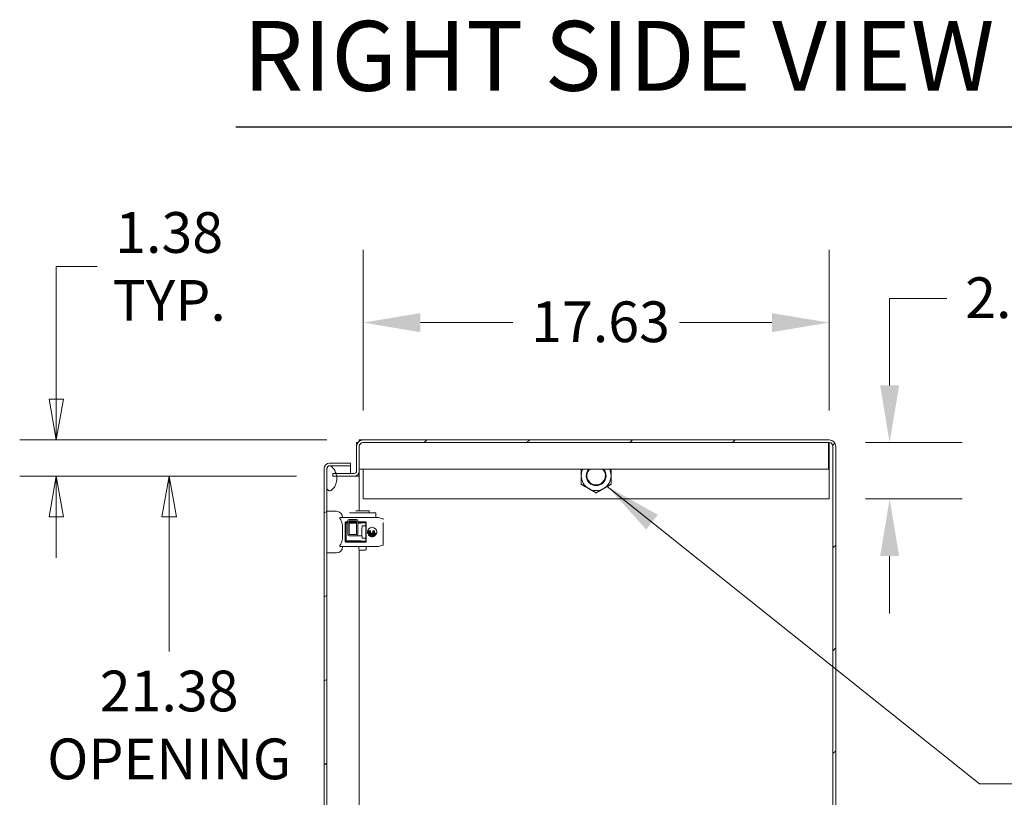
# Model space of a CAD drawing. Units: inches. Extents: x 17 to 356, y 7 to 222.
# Drawn here: x 290 to 327, y 59 to 88 of the extents above; entities that cross this region are included whole.
import ezdxf

# ---------------------------------------------------------------- set-up
doc = ezdxf.new("R2010")
doc.units = ezdxf.units.IN
doc.header["$LTSCALE"] = 22
doc.header["$MEASUREMENT"] = 0
doc.layers.get('0').update_dxf_attribs({"lineweight": 0})
for name, color, linetype, lineweight in [('Dimension (ANSI)', 7, 'Continuous', 5), ('Hatch (ANSI)', 7, 'Continuous', 5), ('Symbol (ANSI)', 7, 'Continuous', 5), ('Visible (ANSI)', 7, 'Continuous', 5)]:
    doc.layers.add(name, color=color, linetype=linetype, lineweight=lineweight)
doc.styles.add('ROMANS', font='tahoma.ttf')
doc.styles.add('TAHOMA', font='tahoma.ttf')
doc.styles.add('Text Style168', font='tahoma.ttf')
doc.dimstyles.new('Default (ANSI)', dxfattribs={"dimscale": 22, "dimtxt": 0.07, "dimasz": 0.098425, "dimexe": 0.125, "dimexo": 0.0625, "dimgap": 0.031496, "dimtad": 0, "dimtih": 1, "dimtoh": 1, "dimrnd": 1e-08, "dimzin": 0, "dimdsep": 46, "dimtxsty": 'ROMANS', "dimcen": 0.09, "dimdle": 0.393701, "dimclrd": 256, "dimclre": 256, "dimclrt": 256, "dimadec": 0, "dimazin": 0, "dimtfac": 1.428571, "dimtofl": 0, "dimtmove": 0, "dimatfit": 3, "dimfxl": 1, "dimtolj": 1, "dimtzin": 0, "dimlwd": -1, "dimlwe": -1, "dimarcsym": 0})
doc.dimstyles.new('Default (ANSI)$7', dxfattribs={"dimscale": 22, "dimtxt": 0.07, "dimasz": 0.098425, "dimexe": 0.125, "dimexo": 0.0625, "dimgap": 0.031496, "dimtad": 0, "dimtih": 1, "dimtoh": 1, "dimrnd": 1e-08, "dimzin": 0, "dimdsep": 46, "dimtxsty": 'ROMANS', "dimcen": 0.09, "dimdle": 0.393701, "dimclrd": 256, "dimclre": 256, "dimclrt": 256, "dimadec": 0, "dimazin": 0, "dimtfac": 1.428571, "dimtofl": 0, "dimtmove": 0, "dimatfit": 3, "dimfxl": 1, "dimtolj": 1, "dimtzin": 0, "dimlwd": -1, "dimlwe": -1, "dimarcsym": 0})
doc.dimstyles.new('Default (TAHOMA)', dxfattribs={"dimscale": 22, "dimtxt": 0.07, "dimasz": 0.07, "dimexe": 0.063, "dimexo": 0.0625, "dimgap": 0.031496, "dimtad": 0, "dimtih": 1, "dimtoh": 1, "dimrnd": 1e-08, "dimzin": 0, "dimdsep": 46, "dimtxsty": 'TAHOMA', "dimblk": 'Filled-1', "dimcen": 0.09, "dimdle": 0.393701, "dimclrd": 256, "dimclre": 256, "dimclrt": 256, "dimadec": 0, "dimazin": 0, "dimtfac": 1, "dimtofl": 0, "dimtmove": 0, "dimatfit": 3, "dimfxl": 1, "dimtolj": 1, "dimtzin": 0, "dimlwd": -1, "dimlwe": -1, "dimarcsym": 0})

# ---------------------------------------------------------------- blocks, each defined once
blk = doc.blocks.new('*D31')
at = {"layer": 'Defpoints', "color": 0, "transparency": 16777216}
for p in [(320.619, 76.493), (302.994, 71.798), (320.619, 71.798)]:
    blk.add_point(p, dxfattribs=at)
at = {"layer": 'Dimension (ANSI)', "transparency": 16777216}
for p, q in [((302.994, 73.173), (302.994, 79.243)), ((320.619, 73.173), (320.619, 79.243)), ((305.159, 76.493), (308.657, 76.493)), ((318.454, 76.493), (314.956, 76.493))]:
    blk.add_line(p, q, dxfattribs=at)
for points in [[(305.159, 76.854), (305.159, 76.132), (302.994, 76.493)], [(318.454, 76.854), (318.454, 76.132), (320.619, 76.493)]]:
    blk.add_solid(points, dxfattribs=at)
at = {"layer": 'Dimension (ANSI)', "transparency": 16777216, "insert": (309.35, 77.295), "char_height": 1.54, "attachment_point": 1, "style": 'ROMANS'}
blk.add_mtext('\\A1;17.63', dxfattribs=at)
blk = doc.blocks.new('*D32')
at = {"layer": 'Defpoints', "color": 0, "transparency": 16777216}
for p in [(320.624, 71.954), (320.619, 69.829), (322.909, 69.829)]:
    blk.add_point(p, dxfattribs=at)
at = {"layer": 'Dimension (ANSI)', "transparency": 16777216}
for p, q in [((322.909, 74.12), (322.909, 77.402)), ((322.909, 77.402), (325.074, 77.402)), ((321.999, 71.954), (325.659, 71.954)), ((321.994, 69.829), (325.659, 69.829)), ((322.909, 67.664), (322.909, 65.499))]:
    blk.add_line(p, q, dxfattribs=at)
for points in [[(322.548, 74.12), (323.27, 74.12), (322.909, 71.954)], [(322.548, 67.664), (323.27, 67.664), (322.909, 69.829)]]:
    blk.add_solid(points, dxfattribs=at)
at = {"layer": 'Dimension (ANSI)', "transparency": 16777216, "insert": (325.767, 78.204), "char_height": 1.54, "attachment_point": 1, "style": 'ROMANS'}
blk.add_mtext('\\A1;2.13', dxfattribs=at)
blk = doc.blocks.new('Filled-1')
at = {"color": 0}
for p, q in [((0, 0), (-1, 0.179)), ((-1, 0.179), (-1, -0.179)), ((-1, 0), (0, 0)), ((-1, -0.179), (0, 0))]:
    blk.add_line(p, q, dxfattribs=at)
at = {"color": 0, "flags": 128}
blk.add_lwpolyline([(-1, -0.179), (0, 0), (-1, 0.179), (-1, -0.179)], dxfattribs=at)
at = {"color": 0}
blk.add_solid([(-1, -0.179), (0, 0), (-1, 0.179), (-1, -0.179)], dxfattribs=at)
blk = doc.blocks.new('*D35')
at = {"layer": 'Defpoints', "color": 0, "transparency": 16777216}
for p in [(301.848, 70.683), (295.654, 49.308), (301.848, 49.308)]:
    blk.add_point(p, dxfattribs=at)
at = {"layer": 'Dimension (ANSI)', "transparency": 16777216}
for p, q in [((300.473, 70.683), (294.268, 70.683)), ((295.654, 69.143), (295.654, 64.059)), ((295.654, 50.848), (295.654, 55.933)), ((300.473, 49.308), (294.268, 49.308))]:
    blk.add_line(p, q, dxfattribs=at)
at = {"layer": 'Dimension (ANSI)', "transparency": 16777216, "xscale": 1.54000000655651, "yscale": 1.54000000655651, "zscale": 1.54000000655651}
for p, rotation in [((295.654, 70.683), 90), ((295.654, 49.308), 270)]:
    blk.add_blockref('Filled-1', p, dxfattribs=dict(at, rotation=rotation))
at = {"layer": 'Dimension (ANSI)', "transparency": 16777216, "insert": (295.654, 59.996), "char_height": 1.54, "attachment_point": 5, "style": 'TAHOMA'}
blk.add_mtext('\\A1;\\fTahoma|b0|i0;\\H1.5400;21.38\\P\\fTahoma|b0|i0;\\H1.5400;OPENING\\P\\fTahoma|b0|i0;\\H1.5400;WIDTH', dxfattribs=at)
blk = doc.blocks.new('*D36')
at = {"layer": 'Defpoints', "color": 0, "transparency": 16777216}
for p in [(291.386, 72.058), (302.989, 72.058), (301.848, 70.683)]:
    blk.add_point(p, dxfattribs=at)
at = {"layer": 'Dimension (ANSI)', "transparency": 16777216}
for p, q in [((291.386, 73.598), (291.386, 78.617)), ((291.386, 78.617), (292.926, 78.617)), ((301.614, 72.058), (290, 72.058)), ((300.473, 70.683), (290, 70.683)), ((291.386, 69.143), (291.386, 67.603))]:
    blk.add_line(p, q, dxfattribs=at)
at = {"layer": 'Dimension (ANSI)', "transparency": 16777216, "xscale": 1.54000000655651, "yscale": 1.54000000655651, "zscale": 1.54000000655651}
for p, rotation in [((291.386, 72.058), 270), ((291.386, 70.683), 90)]:
    blk.add_blockref('Filled-1', p, dxfattribs=dict(at, rotation=rotation))
at = {"layer": 'Dimension (ANSI)', "transparency": 16777216, "insert": (295.654, 78.617), "char_height": 1.54, "attachment_point": 5, "style": 'TAHOMA'}
blk.add_mtext('\\A1;\\fTahoma|b0|i0;\\H1.5400;1.38\\P\\fTahoma|b0|i0;\\H1.5400;TYP.', dxfattribs=at)

msp = doc.modelspace()

# ---------------------------------------------------------------- hatches: boundary and pattern name
at = {"layer": 'Hatch (ANSI)'}
h = msp.add_hatch(dxfattribs=at)
h.set_pattern_fill('ANSI31', color=256, scale=22, style=0)
edge = h.paths.add_edge_path()
edge.add_ellipse((302.9887, 48.1779), major_axis=(0, -0.2446), ratio=1, start_angle=270, end_angle=360)
edge.add_line((302.9887, 47.9333), (320.6244, 47.9333))
edge.add_ellipse((320.6244, 48.1779), major_axis=(0.2446, 0), ratio=1, start_angle=270, end_angle=360)
edge.add_line((320.869, 48.1779), (320.869, 71.8137))
edge.add_ellipse((320.6244, 71.8137), major_axis=(0, 0.2446), ratio=1, start_angle=270, end_angle=360)
edge.add_line((320.6244, 72.0583), (302.9887, 72.0583))
edge.add_ellipse((302.9887, 71.8137), major_axis=(-0.2446, 0), ratio=1, start_angle=270, end_angle=360)
edge.add_line((302.744, 71.8137), (302.744, 70.881))
edge.add_ellipse((302.6503, 70.881), major_axis=(0, -0.0937), ratio=1, start_angle=0, end_angle=90, ccw=False)
edge.add_line((302.6503, 70.7873), (301.848, 70.7873))
edge.add_line((301.848, 70.7873), (301.848, 70.6833))
edge.add_line((301.848, 70.6833), (302.6503, 70.6833))
edge.add_ellipse((302.6503, 70.881), major_axis=(0, -0.1977), ratio=1, start_angle=0, end_angle=90)
edge.add_line((302.848, 70.881), (302.848, 71.8137))
edge.add_ellipse((302.9887, 71.8137), major_axis=(0, 0.1406), ratio=1, start_angle=0, end_angle=90, ccw=False)
edge.add_line((302.9887, 71.9543), (320.6244, 71.9543))
edge.add_ellipse((320.6244, 71.8137), major_axis=(0.1406, 0), ratio=1, start_angle=0, end_angle=90, ccw=False)
edge.add_line((320.765, 71.8137), (320.765, 48.1779))
edge.add_ellipse((320.6244, 48.1779), major_axis=(0, -0.1406), ratio=1, start_angle=0, end_angle=90, ccw=False)
edge.add_line((320.6244, 48.0373), (302.9887, 48.0373))
edge.add_ellipse((302.9887, 48.1779), major_axis=(-0.1406, 0), ratio=1, start_angle=0, end_angle=90, ccw=False)
edge.add_line((302.848, 48.1779), (302.848, 49.1105))
edge.add_ellipse((302.6503, 49.1105), major_axis=(0, 0.1977), ratio=1, start_angle=270, end_angle=360)
edge.add_line((302.6503, 49.3083), (301.848, 49.3083))
edge.add_line((301.848, 49.3083), (301.848, 49.2043))
edge.add_line((301.848, 49.2043), (302.6503, 49.2043))
edge.add_ellipse((302.6503, 49.1105), major_axis=(0.0937, 0), ratio=1, start_angle=0, end_angle=90, ccw=False)
edge.add_line((302.744, 49.1105), (302.744, 48.1779))
h = msp.add_hatch(dxfattribs=at)
h.set_pattern_fill('ANSI31', color=256, scale=22, angle=-15, style=0)
edge = h.paths.add_edge_path()
edge.add_line((301.7182, 71.074), (301.7495, 71.074))
edge.add_line((301.7495, 71.074), (302.5205, 71.074))
edge.add_line((302.5205, 71.074), (302.5205, 71.178))
edge.add_line((302.5205, 71.178), (301.7182, 71.178))
edge.add_ellipse((301.7182, 70.9803), major_axis=(-0.1978, 0), ratio=1, start_angle=270, end_angle=360)
edge.add_line((301.5205, 70.9803), (301.5205, 48.9383))
edge.add_ellipse((301.7182, 48.9383), major_axis=(0, -0.1977), ratio=1, start_angle=270, end_angle=360)
edge.add_line((301.7182, 48.7405), (302.3955, 48.7405))
edge.add_line((302.3955, 48.7405), (302.3955, 48.833))
edge.add_line((302.3955, 48.833), (302.3955, 48.8445))
edge.add_line((302.3955, 48.8445), (302.3719, 48.8445))
edge.add_line((302.3719, 48.8445), (301.8615, 48.8445))
edge.add_line((301.8615, 48.8445), (301.7882, 48.8445))
edge.add_line((301.7882, 48.8445), (301.7182, 48.8445))
edge.add_ellipse((301.7182, 48.9383), major_axis=(-0.0938, 0), ratio=1, start_angle=0, end_angle=90, ccw=False)
edge.add_line((301.6245, 48.9383), (301.6245, 49.6678))
edge.add_line((301.6245, 49.6678), (301.6245, 70.2303))
edge.add_line((301.6245, 70.2303), (301.6245, 70.9803))
edge.add_ellipse((301.7182, 70.9803), major_axis=(0, 0.0937), ratio=1, start_angle=26.07869, end_angle=90, ccw=False)
edge.add_ellipse((301.7182, 70.9803), major_axis=(-0.0412, 0.0842), ratio=1, start_angle=333.92131, end_angle=360, ccw=False)
h = msp.add_hatch(dxfattribs=at)
h.set_pattern_fill('ANSI31', color=256, scale=22, style=0)
edge = h.paths.add_edge_path()
edge.add_spline(control_points=[(301.7495, 70.1365), (301.7691, 70.143), (301.788, 70.1547), (301.8254, 70.1834), (301.845, 70.2031), (301.8999, 70.2674), (301.9366, 70.3264), (301.9821, 70.4473), (302.0009, 70.5187), (301.9995, 70.6053)], knot_values=[-2.2571609, -2.2571609, -2.2571609, -2.2571609, -1.9421555, -1.9421555, -1.5382838, -1.5382838, -0.6602481, -0.6602481, 0, 0, 0, 0], degree=3, periodic=0)
edge.add_spline(control_points=[(301.9995, 70.6053), (301.9991, 70.6315), (301.9968, 70.6575), (301.9928, 70.6833)], knot_values=[-1.0483302, -1.0483302, -1.0483302, -1.0483302, -0.9206198, -0.9206198, -0.9206198, -0.9206198], degree=3, periodic=0)
edge.add_spline(control_points=[(301.9928, 70.6833), (301.9873, 70.7186), (301.9785, 70.7534), (301.9669, 70.7873)], knot_values=[-0.9206198, -0.9206198, -0.9206198, -0.9206198, -0.7451523, -0.7451523, -0.7451523, -0.7451523], degree=3, periodic=0)
edge.add_spline(control_points=[(301.9669, 70.7873), (301.9647, 70.7937), (301.9625, 70.8), (301.9358, 70.8708), (301.9031, 70.927), (301.846, 71.0025), (301.8196, 71.0304), (301.78, 71.0597), (301.7651, 71.0686), (301.7495, 71.074)], knot_values=[-0.7451523, -0.7451523, -0.7451523, -0.7451523, -0.7120009, -0.7120009, -0.3751501, -0.3751501, -0.1257788, -0.1257788, 0, 0, 0, 0], degree=3, periodic=0)
edge.add_spline(control_points=[(301.7495, 71.074), (301.7431, 71.0763), (301.7364, 71.0779), (301.7234, 71.0795), (301.7171, 71.0796), (301.7017, 71.0775), (301.6931, 71.0745), (301.6823, 71.0682), (301.6796, 71.0664), (301.677, 71.0645)], knot_values=[-0.4962532, -0.4962532, -0.4962532, -0.4962532, -0.4372195, -0.4372195, -0.3825643, -0.3825643, -0.3022453, -0.3022453, -0.2743253, -0.2743253, -0.2743253, -0.2743253], degree=3, periodic=0)
edge.add_spline(control_points=[(301.677, 71.0645), (301.6698, 71.0591), (301.6635, 71.0525), (301.6439, 71.0276), (301.6331, 71.0045), (301.6245, 70.9803)], knot_values=[-0.2743253, -0.2743253, -0.2743253, -0.2743253, -0.195919, -0.195919, 0, 0, 0, 0], degree=3, periodic=0)
edge.add_line((301.6245, 70.9803), (301.6245, 70.2303))
edge.add_spline(control_points=[(301.6245, 70.2303), (301.6295, 70.2158), (301.6356, 70.201), (301.649, 70.1764), (301.6562, 70.1655), (301.6717, 70.1492), (301.6795, 70.1431), (301.6967, 70.1345), (301.7055, 70.1322), (301.7266, 70.1308), (301.7383, 70.1329), (301.7495, 70.1365)], knot_values=[-0.4494753, -0.4494753, -0.4494753, -0.4494753, -0.3321231, -0.3321231, -0.2359747, -0.2359747, -0.1608287, -0.1608287, -0.089664, -0.089664, 0, 0, 0, 0], degree=3, periodic=0)
edge = h.paths.add_edge_path()
edge.add_spline(control_points=[(301.9995, 49.2928), (301.9996, 49.298), (301.9996, 49.3031), (301.9995, 49.3083)], knot_values=[-1.0427391, -1.0427391, -1.0427391, -1.0427391, -1.0179984, -1.0179984, -1.0179984, -1.0179984], degree=3, periodic=0)
edge.add_spline(control_points=[(301.9995, 49.3083), (301.9988, 49.3704), (301.9877, 49.4315), (301.9449, 49.5536), (301.9134, 49.6089), (301.8536, 49.6875), (301.8248, 49.7164), (301.7825, 49.7466), (301.7663, 49.756), (301.7495, 49.7615)], knot_values=[-1.0179984, -1.0179984, -1.0179984, -1.0179984, -0.7197579, -0.7197579, -0.3955238, -0.3955238, -0.1347707, -0.1347707, 0, 0, 0, 0], degree=3, periodic=0)
edge.add_spline(control_points=[(301.7495, 49.7615), (301.7428, 49.7638), (301.7358, 49.7654), (301.7223, 49.7669), (301.7158, 49.7669), (301.7001, 49.7646), (301.6914, 49.7615), (301.6729, 49.7505), (301.6642, 49.7418), (301.6453, 49.7173), (301.6344, 49.6965), (301.6245, 49.6678)], knot_values=[-0.6647416, -0.6647416, -0.6647416, -0.6647416, -0.5774144, -0.5774144, -0.4971613, -0.4971613, -0.3816552, -0.3816552, -0.2317188, -0.2317188, 0, 0, 0, 0], degree=3, periodic=0)
edge.add_line((301.6245, 49.6678), (301.6245, 48.9383))
edge.add_line((301.6245, 48.9383), (301.6245, 48.9178))
edge.add_spline(control_points=[(301.6245, 48.9178), (301.6297, 48.903), (301.6361, 48.8879), (301.65, 48.863), (301.6576, 48.852), (301.6735, 48.8358), (301.6813, 48.8298), (301.6985, 48.8215), (301.7072, 48.8193), (301.7277, 48.8183), (301.7388, 48.8204), (301.7495, 48.824)], knot_values=[-0.4489058, -0.4489058, -0.4489058, -0.4489058, -0.3290151, -0.3290151, -0.2310988, -0.2310988, -0.1559399, -0.1559399, -0.085923, -0.085923, 0, 0, 0, 0], degree=3, periodic=0)
edge.add_spline(control_points=[(301.7495, 48.824), (301.763, 48.8287), (301.7761, 48.8361), (301.7882, 48.8445)], knot_values=[-2.3914218, -2.3914218, -2.3914218, -2.3914218, -2.1516934, -2.1516934, -2.1516934, -2.1516934], degree=3, periodic=0)
edge.add_spline(control_points=[(301.7882, 48.8445), (301.793, 48.8479), (301.7977, 48.8515), (301.8222, 48.8713), (301.841, 48.8912), (301.8934, 48.9553), (301.9299, 49.0147), (301.9691, 49.1146), (301.9826, 49.1555), (301.9911, 49.2043)], knot_values=[-2.1516934, -2.1516934, -2.1516934, -2.1516934, -2.0558457, -2.0558457, -1.6231424, -1.6231424, -0.6762108, -0.6762108, -0.2419801, -0.2419801, -0.2419801, -0.2419801], degree=3, periodic=0)
edge.add_spline(control_points=[(301.9911, 49.2043), (301.9958, 49.2314), (301.999, 49.261), (301.9995, 49.2928)], knot_values=[-0.2419801, -0.2419801, -0.2419801, -0.2419801, 0, 0, 0, 0], degree=3, periodic=0)
h = msp.add_hatch(dxfattribs=at)
h.set_pattern_fill('ANSI31', color=256, scale=22, angle=105, style=0)
edge = h.paths.add_edge_path()
edge.add_ellipse((302.7392, 69.0035), major_axis=(0, 0.05), ratio=1, start_angle=270, end_angle=360)
edge.add_line((302.7392, 69.0535), (302.4622, 69.0535))
edge.add_ellipse((302.4622, 69.0035), major_axis=(-0.05, 0), ratio=1, start_angle=270, end_angle=360)
edge.add_line((302.4122, 69.0035), (302.4122, 68.4775))
edge.add_ellipse((302.4622, 68.4775), major_axis=(0, -0.05), ratio=1, start_angle=270, end_angle=360)
edge.add_line((302.4622, 68.4275), (302.7392, 68.4275))
edge.add_ellipse((302.7392, 68.4775), major_axis=(0.05, 0), ratio=1, start_angle=270, end_angle=360)
edge.add_line((302.7892, 68.4775), (302.7892, 69.0035))
h.paths.add_polyline_path([(302.4622, 69.0035), (302.7392, 69.0035), (302.7392, 68.4775), (302.4622, 68.4775)], flags=0)

# ---------------------------------------------------------------- linework, layer by layer
at = {"layer": 'Symbol (ANSI)', "lineweight": 30}
msp.add_line((298.1816, 83.8927), (327.7586, 83.8927), dxfattribs=at)
at = {"layer": 'Visible (ANSI)'}
for p, q in [((302.744, 71.9543), (302.7885, 71.9543)), ((302.744, 71.8137), (302.744, 71.9543)), ((302.848, 72.0583), (302.9887, 72.0583)), ((302.848, 72.0138), (302.848, 72.0583)), ((320.6244, 72.0583), (302.9887, 72.0583)), ((302.9887, 71.9543), (320.6244, 71.9543)), ((320.598, 71.9543), (320.598, 71.8293)), ((320.619, 71.8293), (320.619, 71.9543)), ((302.744, 71.8137), (302.744, 70.881)), ((302.848, 70.881), (302.848, 71.8137)), ((320.619, 71.8293), (320.598, 71.8293)), ((320.598, 71.1468), (320.598, 71.8293)), ((320.619, 71.798), (320.619, 71.8293)), ((320.619, 71.798), (320.619, 69.8293)), ((320.765, 71.8137), (320.765, 48.1779)), ((320.869, 48.1779), (320.869, 71.8137)), ((302.5205, 71.178), (301.7182, 71.178)), ((302.5205, 71.074), (302.5205, 71.178)), ((320.598, 71.1468), (320.598, 70.9543)), ((301.5205, 70.9803), (301.5205, 48.9383)), ((301.6245, 48.9383), (301.6245, 70.9803)), ((301.6245, 70.9803), (301.6245, 70.2303)), ((301.7182, 71.074), (302.5205, 71.074)), ((301.7515, 71.0733), (302.5205, 71.0733)), ((302.6503, 70.7873), (301.848, 70.7873)), ((301.848, 70.7873), (301.848, 70.6833)), ((302.5205, 70.7873), (302.5205, 71.0733)), ((320.598, 70.9543), (302.848, 70.9543)), ((302.848, 70.881), (302.848, 70.6835)), ((302.994, 69.8293), (302.994, 70.9543)), ((301.848, 70.6833), (302.6503, 70.6833)), ((301.9996, 70.596), (301.9996, 70.5921)), ((302.744, 70.6833), (302.6503, 70.6833)), ((302.744, 70.6835), (302.744, 70.7069)), ((302.848, 70.6835), (302.744, 70.6835)), ((302.744, 70.6833), (302.744, 70.6835)), ((302.7839, 70.6833), (302.744, 70.6833)), ((302.848, 70.6833), (302.7839, 70.6833)), ((302.848, 70.6835), (302.848, 70.6833)), ((302.848, 70.6833), (302.848, 69.3785)), ((320.619, 69.8293), (302.994, 69.8293)), ((301.6245, 69.3614), (301.9788, 69.3614)), ((302.4721, 69.3035), (303.4713, 69.3035)), ((303.2213, 69.3785), (302.7218, 69.3785)), ((303.2213, 69.3785), (303.2213, 69.3035)), ((303.4713, 69.1252), (303.4713, 69.3035)), ((302.1378, 69.1252), (303.5546, 69.1252)), ((302.3145, 68.2211), (302.3145, 68.927)), ((302.3268, 68.927), (302.3268, 68.2211)), ((302.3464, 68.959), (302.4122, 68.959)), ((302.4122, 68.9467), (302.3464, 68.9467)), ((302.3655, 68.9093), (302.4122, 68.9093)), ((302.4122, 69.0035), (302.4122, 68.4775)), ((302.7392, 69.0535), (302.4622, 69.0535)), ((302.4622, 69.0035), (302.7392, 69.0035)), ((302.4622, 68.4775), (302.4622, 69.0035)), ((302.4622, 68.959), (302.7392, 68.959)), ((302.7392, 68.9467), (302.4622, 68.9467)), ((302.4622, 68.9093), (302.7392, 68.9093)), ((302.7392, 69.0035), (302.7392, 68.4775)), ((302.7892, 68.4775), (302.7892, 69.0035)), ((302.7892, 68.959), (303.0781, 68.959)), ((303.0781, 68.9467), (302.7892, 68.9467)), ((302.7892, 68.9093), (302.9021, 68.9093)), ((303.0781, 68.9232), (302.9021, 68.9232)), ((302.9021, 68.9099), (302.9021, 68.9232)), ((302.9021, 68.9093), (302.9021, 68.9099)), ((303.0883, 68.9206), (303.0883, 68.2275)), ((303.0978, 68.2212), (303.0978, 68.9269)), ((303.1101, 68.9269), (303.1101, 68.2212)), ((303.5546, 69.1252), (303.5641, 69.1252)), ((303.5761, 69.1234), (303.7415, 69.0705)), ((303.6443, 69.0288), (303.6443, 69.0288)), ((303.6443, 69.0287), (303.6443, 69.0287)), ((303.7458, 68.9333), (303.7458, 68.9333)), ((303.7502, 68.9775), (303.7502, 68.9775)), ((303.7552, 68.9178), (303.7552, 68.9181)), ((303.7552, 68.9178), (303.7552, 68.2303)), ((302.3458, 68.2585), (302.3458, 68.8896)), ((302.9798, 68.8103), (303.0686, 68.8103)), ((303.173, 68.5053), (303.173, 68.618)), ((303.1759, 68.621), (303.1888, 68.621)), ((303.1917, 68.618), (303.1917, 68.4658)), ((303.2104, 68.4501), (303.2104, 68.618)), ((303.2134, 68.621), (303.2262, 68.621)), ((303.2291, 68.618), (303.2291, 68.4303)), ((303.2479, 68.4214), (303.2479, 68.618)), ((303.2508, 68.621), (303.2636, 68.621)), ((303.2666, 68.618), (303.2666, 68.4103)), ((303.3602, 68.4004), (303.3602, 68.618)), ((303.3631, 68.621), (303.376, 68.621)), ((303.3789, 68.618), (303.3789, 68.4055)), ((303.3976, 68.4103), (303.3976, 68.618)), ((303.4006, 68.621), (303.4134, 68.621)), ((303.4163, 68.618), (303.4163, 68.4214)), ((303.7458, 68.7575), (303.7458, 68.7575)), ((302.3464, 68.2014), (303.0781, 68.2014)), ((303.0781, 68.1891), (302.3464, 68.1891)), ((302.9021, 68.2388), (302.3655, 68.2388)), ((302.7392, 68.4775), (302.4622, 68.4775)), ((302.4622, 68.4275), (302.7392, 68.4275)), ((302.7392, 68.4275), (302.7443, 68.4275)), ((302.7443, 68.4275), (302.9509, 68.4275)), ((302.9021, 68.2382), (302.9021, 68.2388)), ((302.9021, 68.2249), (302.9021, 68.2382)), ((302.9021, 68.2249), (303.0781, 68.2249)), ((302.9798, 68.3378), (303.0686, 68.3378)), ((303.2301, 68.4285), (303.2446, 68.4195)), ((303.268, 68.4083), (303.2825, 68.4034)), ((303.2853, 68.4055), (303.2853, 68.5242)), ((303.2882, 68.5271), (303.3011, 68.5271)), ((303.304, 68.5242), (303.304, 68.4004)), ((303.306, 68.3982), (303.3203, 68.3967)), ((303.3227, 68.3989), (303.3227, 68.5242)), ((303.3257, 68.5271), (303.3385, 68.5271)), ((303.3415, 68.5242), (303.3415, 68.3989)), ((303.3439, 68.3967), (303.3582, 68.3982)), ((303.3817, 68.4034), (303.3962, 68.4083)), ((303.4196, 68.4195), (303.4341, 68.4285)), ((303.435, 68.4303), (303.435, 68.5242)), ((303.438, 68.5271), (303.4508, 68.5271)), ((303.4538, 68.5242), (303.4538, 68.4501)), ((303.4725, 68.4658), (303.4725, 68.5242)), ((303.4754, 68.5271), (303.4883, 68.5271)), ((303.4912, 68.5242), (303.4912, 68.5053)), ((303.7097, 68.1731), (303.7097, 68.1731)), ((303.7144, 68.1784), (303.7144, 68.1784)), ((303.7458, 68.3905), (303.7458, 68.3906)), ((303.7458, 68.2148), (303.7458, 68.2148)), ((303.7552, 68.23), (303.7552, 68.2303)), ((303.7552, 68.23), (303.7552, 68.0963)), ((303.7552, 68.23), (303.7552, 68.1729)), ((303.5546, 68.0229), (302.1378, 68.0229)), ((302.8307, 68.0229), (302.8307, 67.9212)), ((302.848, 67.8933), (302.848, 49.3083)), ((303.0807, 67.89), (302.8619, 67.89)), ((303.1119, 68.0229), (303.1119, 67.9212)), ((303.5641, 68.0229), (303.5546, 68.0229)), ((303.7415, 68.0775), (303.5761, 68.0247)), ((301.6245, 67.7866), (301.9788, 67.7866))]:
    msp.add_line(p, q, dxfattribs=at)
for centre, radius, start, end in [((302.9887, 71.8137), 0.2446, 90, 180), ((302.9887, 71.8137), 0.1406, 90, 180), ((320.6244, 71.8137), 0.2446, 0, 90), ((320.6244, 71.8137), 0.1406, 0, 90), ((301.7182, 70.9803), 0.1978, 90, 180), ((301.7182, 70.9803), 0.0937, 90, 180), ((302.6503, 70.881), 0.0937, 270, 0), ((302.6503, 70.881), 0.1977, 270, 0), ((311.8065, 70.7043), 0.5625, 153.6122, 180), ((311.8065, 70.7043), 0.3751, 138.20698, 41.79302), ((311.8065, 70.7043), 0.3486, 134.17768, 45.82232), ((311.8065, 70.7043), 0.5625, 0, 26.3878), ((311.8065, 70.7043), 0.5625, 180, 240), ((311.8065, 70.7043), 0.5625, 300, 0), ((311.8065, 70.7043), 0.5625, 240, 300), ((301.9788, 69.1252), 0.2362, 0, 90), ((302.4622, 69.0035), 0.05, 90, 180), ((302.7392, 69.0035), 0.05, 0, 90), ((304.3706, 68.574), 1.4272, 171.15012, 188.84988), ((302.9798, 68.7906), 0.0197, 90, 171.15012), ((303.0686, 68.83), 0.0197, 270, 0), ((302.4622, 68.4775), 0.05, 180, 270), ((302.7392, 68.4775), 0.05, 270, 0), ((302.9798, 68.3575), 0.0197, 188.84988, 270), ((303.0686, 68.3181), 0.0197, 0, 90), ((303.3062, 68.4004), 0.0022, 179.92679, 264.1465), ((303.4703, 68.4658), 0.00221, 321.91553, 0.042), ((301.9788, 68.0229), 0.2362, 270, 0), ((302.8619, 67.9212), 0.0313, 180, 270), ((303.0807, 67.9212), 0.0312, 270, 0)]:
    msp.add_arc(centre, radius, start, end, dxfattribs=at)
for centre, major_axis, ratio, start_param, end_param in [((302.3465, 68.9269), (-0.0089, 0.0177), 0.9928894, 5.8209624, 7.3892203), ((303.0781, 68.9269), (0, 0.0198), 0.9942983, 4.7119988, 6.2828016), ((303.546, 68.5892), (0.3914, 0.027), 0.6627253, 3.0958579, 3.3687152), ((303.1192, 68.5885), (0.3904, -0.0259), 0.6636112, 6.0539771, 6.3271089), ((302.3465, 68.2212), (0.0089, 0.0177), 0.9928916, 2.0352839, 3.603548), ((303.0781, 68.2212), (0, 0.0198), 0.9942986, 3.1418363, 4.7126368), ((303.1943, 68.4659), (0.0026, 0.00044), 0.9098416, 2.989893, 3.6009553), ((303.2354, 68.4334), (0.00591, 0.00434), 0.5027997, 2.7878081, 3.3409541), ((303.2458, 68.4219), (0.00044, 0.00278), 0.8571527, 2.7898371, 3.7331105), ((303.2831, 68.4067), (-0.00015, 0.00335), 0.7835009, 2.8492385, 3.6159468), ((303.3436, 68.3988), (0.00159, -0.00151), 0.9676, 3.8830405, 4.733441), ((303.3436, 68.3987), (0.00203, -0.00053), 0.9431027, 4.2102364, 5.0920063), ((303.3811, 68.4066), (0.0002, 0.00328), 0.7883106, 2.675195, 3.4516278), ((303.4184, 68.4219), (-0.00044, 0.00278), 0.8571527, 2.5500748, 3.4933482), ((303.4282, 68.4338), (0.00641, -0.00476), 0.4804261, 6.0950567, 6.6255951)]:
    msp.add_ellipse(centre, major_axis=major_axis, ratio=ratio, start_param=start_param, end_param=end_param, dxfattribs=at)
for points, knots in [([(301.7495, 71.074), (301.7431, 71.0763), (301.7364, 71.0779), (301.7234, 71.0795), (301.7171, 71.0796), (301.7017, 71.0775), (301.6931, 71.0745), (301.6745, 71.0637), (301.6655, 71.055), (301.6439, 71.0276), (301.6331, 71.0045), (301.6245, 70.9803)], [-0.4962532, -0.4962532, -0.4962532, -0.4962532, -0.43721951, -0.43721951, -0.38256427, -0.38256427, -0.30224527, -0.30224527, -0.19591897, -0.19591897, 0, 0, 0, 0]), ([(301.9995, 70.6053), (301.9983, 70.6743), (301.9843, 70.7421), (301.9358, 70.8708), (301.9031, 70.927), (301.846, 71.0025), (301.8196, 71.0304), (301.78, 71.0597), (301.7651, 71.0686), (301.7495, 71.074)], [-1.0483302, -1.0483302, -1.0483302, -1.0483302, -0.7120009, -0.7120009, -0.3751501, -0.3751501, -0.1257788, -0.1257788, 0, 0, 0, 0]), ([(301.7495, 70.1365), (301.7691, 70.143), (301.788, 70.1547), (301.8254, 70.1834), (301.845, 70.2031), (301.8999, 70.2674), (301.9366, 70.3264), (301.9821, 70.4473), (302.0009, 70.5187), (301.9995, 70.6053)], [-2.2571609, -2.2571609, -2.2571609, -2.2571609, -1.9421555, -1.9421555, -1.5382838, -1.5382838, -0.6602481, -0.6602481, 0, 0, 0, 0]), ([(301.6245, 70.2303), (301.6295, 70.2158), (301.6356, 70.201), (301.649, 70.1764), (301.6562, 70.1655), (301.6717, 70.1492), (301.6795, 70.1431), (301.6967, 70.1345), (301.7055, 70.1322), (301.7266, 70.1308), (301.7383, 70.1329), (301.7495, 70.1365)], [-0.44947527, -0.44947527, -0.44947527, -0.44947527, -0.33212313, -0.33212313, -0.23597471, -0.23597471, -0.16082872, -0.16082872, -0.08966395, -0.08966395, 0, 0, 0, 0]), ([(302.1378, 69.0465), (302.1329, 69.0532), (302.1282, 69.0601), (302.1196, 69.0746), (302.1156, 69.0823), (302.1125, 69.0923), (302.1119, 69.0948), (302.1113, 69.099), (302.1111, 69.1006), (302.1111, 69.1022), (302.1111, 69.1024), (302.1111, 69.1027), (302.1112, 69.1045), (302.1114, 69.106), (302.1121, 69.1098), (302.1129, 69.1118), (302.1167, 69.1184), (302.1211, 69.1215), (302.1295, 69.1246), (302.1335, 69.1252), (302.1378, 69.1252)], [-0.17117251, -0.17117251, -0.17117251, -0.17117251, -0.10982208, -0.10982208, -0.04137634, -0.04137634, -0.01678096, -0.01678096, 0, 0, 0, 0.00276163, 0.00276163, 0.02025733, 0.02025733, 0.04835221, 0.04835221, 0.12076649, 0.12076649, 0.17342021, 0.17342021, 0.17342021, 0.17342021]), ([(302.1378, 69.0465), (302.1425, 69.0399), (302.147, 69.033), (302.1612, 69.009), (302.1696, 68.991), (302.1992, 68.9146), (302.2085, 68.8465), (302.2141, 68.7427), (302.2147, 68.7079), (302.2151, 68.6395), (302.2151, 68.606), (302.2151, 68.5421), (302.2151, 68.5086), (302.2147, 68.4402), (302.2141, 68.4054), (302.2085, 68.3016), (302.1992, 68.2335), (302.1696, 68.1571), (302.1612, 68.1391), (302.147, 68.1151), (302.1425, 68.1082), (302.1378, 68.1016)], [-4.4185197, -4.4185197, -4.4185197, -4.4185197, -4.3609771, -4.3609771, -4.223446, -4.223446, -3.736595, -3.736595, -3.4931695, -3.4931695, -3.2497439, -3.2497439, -3.0063184, -3.0063184, -2.7628929, -2.7628929, -2.2760419, -2.2760419, -2.1385108, -2.1385108, -2.0809682, -2.0809682, -2.0809682, -2.0809682]), ([(302.3145, 68.927), (302.3145, 68.9312), (302.3153, 68.9354), (302.3186, 68.9432), (302.3209, 68.9467), (302.3268, 68.9525), (302.3303, 68.9549), (302.338, 68.9581), (302.3422, 68.959), (302.3464, 68.959)], [-0.12782855, -0.12782855, -0.12782855, -0.12782855, -0.09543673, -0.09543673, -0.06387808, -0.06387808, -0.03234156, -0.03234156, 0, 0, 0, 0]), ([(302.3655, 68.9093), (302.3603, 68.9093), (302.3552, 68.9072), (302.3516, 68.9035), (302.3479, 68.8999), (302.3458, 68.8948), (302.3458, 68.8896)], [-0.00001608992, -0.00001608992, -0.00001608992, -0.00001608992, 0.00037835384, 0.00037835384, 0.00037835384, 0.0007727976, 0.0007727976, 0.0007727976, 0.0007727976]), ([(303.0781, 68.959), (303.0823, 68.959), (303.0865, 68.9581), (303.0943, 68.9549), (303.0978, 68.9525), (303.1037, 68.9466), (303.106, 68.9431), (303.1092, 68.9354), (303.1101, 68.9311), (303.1101, 68.9269)], [-0.1281209, -0.1281209, -0.1281209, -0.1281209, -0.09574872, -0.09574872, -0.06410816, -0.06410816, -0.03243894, -0.03243894, 0, 0, 0, 0]), ([(303.0978, 68.9054), (303.0978, 68.9078), (303.0972, 68.9104), (303.0948, 68.9152), (303.093, 68.9174), (303.0891, 68.9202), (303.0873, 68.9212), (303.0841, 68.9223), (303.0829, 68.9226), (303.0806, 68.923), (303.0793, 68.9232), (303.0781, 68.9232)], [0.29525558, 0.29525558, 0.29525558, 0.29525558, 0.32750135, 0.32750135, 0.35974712, 0.35974712, 0.37868199, 0.37868199, 0.38814943, 0.38814943, 0.39761687, 0.39761687, 0.39761687, 0.39761687]), ([(303.5641, 69.1252), (303.5645, 69.1252), (303.5649, 69.1252), (303.5692, 69.1251), (303.5728, 69.1244), (303.5761, 69.1234)], [0, 0, 0, 0, 0.00353559, 0.00353559, 0.034731752, 0.034731752, 0.034731752, 0.034731752]), ([(303.7415, 69.0705), (303.7436, 69.0699), (303.7455, 69.0689), (303.7484, 69.0668), (303.7495, 69.0658), (303.7518, 69.0631), (303.753, 69.0612), (303.7543, 69.058), (303.7547, 69.0567), (303.7551, 69.0544), (303.7552, 69.0533), (303.7552, 69.0521), (303.7552, 69.052), (303.7552, 69.0518), (303.7552, 69.0518), (303.7552, 69.0518), (303.7552, 69.0518), (303.7552, 69.0518), (303.7552, 69.0518), (303.7552, 69.0518)], [0, 0, 0, 0, 0.016153271, 0.016153271, 0.027221672, 0.027221672, 0.043631727, 0.043631727, 0.053613532, 0.053613532, 0.061749746, 0.061749746, 0.062765809, 0.062765809, 0.06286106, 0.06286106, 0.062885981, 0.062885981, 0.062898441, 0.062898441, 0.062898441, 0.062898441]), ([(302.3464, 68.1891), (302.3422, 68.1891), (302.338, 68.19), (302.3303, 68.1932), (302.3268, 68.1956), (302.3209, 68.2014), (302.3186, 68.2049), (302.3153, 68.2126), (302.3145, 68.2169), (302.3145, 68.2211)], [-0.1278396, -0.1278396, -0.1278396, -0.1278396, -0.09549524, -0.09549524, -0.063956, -0.063956, -0.03239462, -0.03239462, 0, 0, 0, 0]), ([(302.3655, 68.2388), (302.3603, 68.2388), (302.3552, 68.2409), (302.3516, 68.2446), (302.3479, 68.2482), (302.3458, 68.2533), (302.3458, 68.2585)], [-0.00001608992, -0.00001608992, -0.00001608992, -0.00001608992, 0.00037835384, 0.00037835384, 0.00037835384, 0.0007727976, 0.0007727976, 0.0007727976, 0.0007727976]), ([(303.0781, 68.2249), (303.0793, 68.2249), (303.0806, 68.2251), (303.0829, 68.2255), (303.0841, 68.2257), (303.0873, 68.2268), (303.0891, 68.2279), (303.093, 68.2307), (303.0948, 68.2329), (303.0972, 68.2377), (303.0978, 68.2403), (303.0978, 68.2427)], [0.19880843, 0.19880843, 0.19880843, 0.19880843, 0.20827587, 0.20827587, 0.21774331, 0.21774331, 0.23667819, 0.23667819, 0.26892396, 0.26892396, 0.30116973, 0.30116973, 0.30116973, 0.30116973]), ([(303.1101, 68.2212), (303.1101, 68.2169), (303.1092, 68.2127), (303.106, 68.205), (303.1037, 68.2015), (303.0978, 68.1956), (303.0943, 68.1932), (303.0865, 68.19), (303.0823, 68.1891), (303.0781, 68.1891)], [-0.12810612, -0.12810612, -0.12810612, -0.12810612, -0.09567092, -0.09567092, -0.06400535, -0.06400535, -0.03236845, -0.03236845, 0, 0, 0, 0]), ([(303.1688, 68.5045), (303.1689, 68.5042), (303.169, 68.504), (303.1693, 68.5036), (303.1695, 68.5035), (303.17, 68.5033), (303.1702, 68.5032), (303.1707, 68.5031), (303.171, 68.5031), (303.1712, 68.5032)], [-0.0077088191, -0.0077088191, -0.0077088191, -0.0077088191, -0.0057534822, -0.0057534822, -0.0038547522, -0.0038547522, -0.0019567265, -0.0019567265, 0, 0, 0, 0]), ([(303.1712, 68.5032), (303.1715, 68.5032), (303.1717, 68.5033), (303.1721, 68.5036), (303.1723, 68.5037), (303.1727, 68.5041), (303.1728, 68.5043), (303.1729, 68.5048), (303.173, 68.5051), (303.173, 68.5053)], [-0.007698816, -0.007698816, -0.007698816, -0.007698816, -0.0057482225, -0.0057482225, -0.0038514249, -0.0038514249, -0.0019539185, -0.0019539185, 0, 0, 0, 0]), ([(303.2067, 68.4485), (303.2068, 68.4484), (303.207, 68.4483), (303.2074, 68.448), (303.2076, 68.448), (303.208, 68.4479), (303.2082, 68.4479), (303.2087, 68.4479), (303.2089, 68.448), (303.2091, 68.4481)], [-0.0066301133, -0.0066301133, -0.0066301133, -0.0066301133, -0.0049488448, -0.0049488448, -0.0033038344, -0.0033038344, -0.0016695864, -0.0016695864, 0, 0, 0, 0]), ([(303.2091, 68.4481), (303.2093, 68.4481), (303.2095, 68.4483), (303.2098, 68.4485), (303.2099, 68.4487), (303.2102, 68.4491), (303.2103, 68.4492), (303.2104, 68.4497), (303.2104, 68.4499), (303.2104, 68.4501)], [-0.006619386, -0.006619386, -0.006619386, -0.006619386, -0.0049481097, -0.0049481097, -0.0033097258, -0.0033097258, -0.0016729691, -0.0016729691, 0, 0, 0, 0]), ([(303.2468, 68.4194), (303.2469, 68.4195), (303.2471, 68.4196), (303.2474, 68.4199), (303.2475, 68.4201), (303.2477, 68.4204), (303.2477, 68.4206), (303.2478, 68.421), (303.2479, 68.4212), (303.2479, 68.4214)], [-0.0059802528, -0.0059802528, -0.0059802528, -0.0059802528, -0.0045031968, -0.0045031968, -0.0030482381, -0.0030482381, -0.0015353133, -0.0015353133, 0, 0, 0, 0]), ([(303.2666, 68.4103), (303.2666, 68.4101), (303.2666, 68.4099), (303.2667, 68.4094), (303.2668, 68.4092), (303.2671, 68.4089), (303.2672, 68.4087), (303.2676, 68.4084), (303.2678, 68.4083), (303.268, 68.4083)], [-0.0068239403, -0.0068239403, -0.0068239403, -0.0068239403, -0.0050451289, -0.0050451289, -0.0033477323, -0.0033477323, -0.0017122752, -0.0017122752, 0, 0, 0, 0]), ([(303.2844, 68.4037), (303.2846, 68.4038), (303.2847, 68.404), (303.2849, 68.4042), (303.285, 68.4044), (303.2851, 68.4047), (303.2852, 68.4048), (303.2853, 68.4052), (303.2853, 68.4054), (303.2853, 68.4055)], [-0.0052941749, -0.0052941749, -0.0052941749, -0.0052941749, -0.0039907367, -0.0039907367, -0.0027114618, -0.0027114618, -0.001367749, -0.001367749, 0, 0, 0, 0]), ([(303.3203, 68.3967), (303.3204, 68.3967), (303.3206, 68.3967), (303.3209, 68.3967), (303.3211, 68.3968), (303.3214, 68.3969), (303.3215, 68.3969), (303.3218, 68.3971), (303.3219, 68.3972), (303.322, 68.3973)], [-0.0047046313, -0.0047046313, -0.0047046313, -0.0047046313, -0.0035235141, -0.0035235141, -0.0023521868, -0.0023521868, -0.0011803635, -0.0011803635, 0, 0, 0, 0]), ([(303.322, 68.3973), (303.3221, 68.3974), (303.3222, 68.3975), (303.3224, 68.3977), (303.3225, 68.3979), (303.3226, 68.3982), (303.3227, 68.3983), (303.3227, 68.3986), (303.3227, 68.3988), (303.3227, 68.3989)], [-0.004700592, -0.004700592, -0.004700592, -0.004700592, -0.0035175367, -0.0035175367, -0.0023505071, -0.0023505071, -0.0011793149, -0.0011793149, 0, 0, 0, 0]), ([(303.3582, 68.3982), (303.3585, 68.3983), (303.3587, 68.3983), (303.3592, 68.3986), (303.3594, 68.3987), (303.3598, 68.3991), (303.3599, 68.3994), (303.3601, 68.3999), (303.3602, 68.4001), (303.3602, 68.4004)], [-0.0082536492, -0.0082536492, -0.0082536492, -0.0082536492, -0.0061597796, -0.0061597796, -0.004131123, -0.004131123, -0.0021017966, -0.0021017966, 0, 0, 0, 0]), ([(303.3789, 68.4055), (303.3789, 68.4054), (303.3789, 68.4052), (303.379, 68.4048), (303.379, 68.4047), (303.3792, 68.4044), (303.3793, 68.4042), (303.3795, 68.404), (303.3796, 68.4038), (303.3798, 68.4037)], [-0.0052982328, -0.0052982328, -0.0052982328, -0.0052982328, -0.0039329423, -0.0039329423, -0.0025906372, -0.0025906372, -0.0013069346, -0.0013069346, 0, 0, 0, 0]), ([(303.3962, 68.4083), (303.3964, 68.4083), (303.3966, 68.4084), (303.397, 68.4087), (303.3971, 68.4089), (303.3974, 68.4092), (303.3975, 68.4094), (303.3976, 68.4099), (303.3976, 68.4101), (303.3976, 68.4103)], [-0.0068302385, -0.0068302385, -0.0068302385, -0.0068302385, -0.0051153313, -0.0051153313, -0.003481741, -0.003481741, -0.0017819544, -0.0017819544, 0, 0, 0, 0]), ([(303.4163, 68.4214), (303.4163, 68.4212), (303.4164, 68.421), (303.4165, 68.4206), (303.4165, 68.4204), (303.4167, 68.4201), (303.4168, 68.4199), (303.4171, 68.4196), (303.4173, 68.4195), (303.4174, 68.4194)], [-0.0059792096, -0.0059792096, -0.0059792096, -0.0059792096, -0.0044441642, -0.0044441642, -0.0029315032, -0.0029315032, -0.0014767984, -0.0014767984, 0, 0, 0, 0]), ([(303.4538, 68.4501), (303.4538, 68.4499), (303.4538, 68.4497), (303.4539, 68.4493), (303.454, 68.4491), (303.4543, 68.4487), (303.4544, 68.4485), (303.4547, 68.4483), (303.4549, 68.4482), (303.4551, 68.4481)], [-0.0066227842, -0.0066227842, -0.0066227842, -0.0066227842, -0.0049489866, -0.0049489866, -0.0033118762, -0.0033118762, -0.0016747068, -0.0016747068, 0, 0, 0, 0]), ([(303.4551, 68.4481), (303.4553, 68.448), (303.4555, 68.4479), (303.456, 68.4479), (303.4562, 68.4479), (303.4566, 68.448), (303.4568, 68.4481), (303.4572, 68.4483), (303.4574, 68.4484), (303.4575, 68.4485)], [-0.00661993, -0.00661993, -0.00661993, -0.00661993, -0.0049503361, -0.0049503361, -0.0033171543, -0.0033171543, -0.001675691, -0.001675691, 0, 0, 0, 0]), ([(303.4912, 68.5053), (303.4912, 68.5051), (303.4912, 68.5048), (303.4914, 68.5044), (303.4915, 68.5041), (303.4919, 68.5037), (303.492, 68.5036), (303.4925, 68.5033), (303.4927, 68.5032), (303.493, 68.5032)], [-0.0077040697, -0.0077040697, -0.0077040697, -0.0077040697, -0.0057508374, -0.0057508374, -0.0038531535, -0.0038531535, -0.0019534984, -0.0019534984, 0, 0, 0, 0]), ([(303.493, 68.5032), (303.4932, 68.5031), (303.4935, 68.5031), (303.494, 68.5032), (303.4942, 68.5033), (303.4947, 68.5035), (303.4949, 68.5036), (303.4952, 68.504), (303.4953, 68.5042), (303.4954, 68.5045)], [-0.0077077899, -0.0077077899, -0.0077077899, -0.0077077899, -0.0057547697, -0.0057547697, -0.0038539108, -0.0038539108, -0.0019545184, -0.0019545184, 0, 0, 0, 0]), ([(302.1378, 68.0229), (302.1329, 68.0229), (302.1282, 68.0237), (302.1196, 68.0276), (302.1156, 68.0309), (302.1125, 68.0375), (302.1119, 68.0394), (302.1113, 68.0429), (302.1111, 68.0444), (302.1111, 68.0459), (302.1111, 68.0462), (302.1111, 68.0464), (302.1112, 68.0483), (302.1114, 68.0501), (302.1121, 68.0546), (302.1129, 68.0575), (302.1167, 68.0682), (302.1211, 68.0762), (302.1295, 68.0898), (302.1335, 68.0956), (302.1378, 68.1016)], [-0.17117251, -0.17117251, -0.17117251, -0.17117251, -0.10982208, -0.10982208, -0.04137634, -0.04137634, -0.01678096, -0.01678096, 0, 0, 0, 0.00276163, 0.00276163, 0.02025733, 0.02025733, 0.04835221, 0.04835221, 0.12076649, 0.12076649, 0.17342021, 0.17342021, 0.17342021, 0.17342021]), ([(303.5761, 68.0247), (303.5743, 68.0242), (303.5724, 68.0237), (303.5694, 68.0232), (303.5684, 68.0231), (303.5663, 68.0229), (303.5652, 68.0229), (303.5641, 68.0229)], [0, 0, 0, 0, 0.01712154, 0.01712154, 0.02594119, 0.02594119, 0.034845615, 0.034845615, 0.034845615, 0.034845615]), ([(303.7552, 68.0963), (303.7552, 68.0963), (303.7552, 68.0963), (303.7552, 68.0963), (303.7552, 68.0963), (303.7552, 68.0963), (303.7552, 68.0962), (303.7552, 68.0962), (303.7552, 68.0961), (303.7552, 68.0957), (303.7552, 68.0953), (303.7551, 68.0939), (303.755, 68.0929), (303.7543, 68.0899), (303.7535, 68.0879), (303.7513, 68.0844), (303.75, 68.0827), (303.7464, 68.0797), (303.744, 68.0783), (303.7415, 68.0775)], [0, 0, 0, 0, 0.000020749, 0.000020749, 0.000055851, 0.000055851, 0.000202336, 0.000202336, 0.000527527, 0.000527527, 0.003421846, 0.003421846, 0.011257488, 0.011257488, 0.027073829, 0.027073829, 0.042890167, 0.042890167, 0.06280497, 0.06280497, 0.06280497, 0.06280497])]:
    msp.add_open_spline(points, degree=3, knots=knots, dxfattribs=at)
for points in [[(301.6245, 70.9803), (301.6245, 70.9908), (301.6293, 71.0014), (301.6378, 71.0119)], [(301.6703, 71.0588), (301.6683, 71.0582), (301.6664, 71.0576), (301.6644, 71.057)], [(303.3321, 68.7519), (303.234, 68.7519), (303.1543, 68.6721), (303.1543, 68.574)], [(303.173, 68.618), (303.173, 68.6197), (303.1743, 68.621), (303.1759, 68.621)], [(303.1888, 68.621), (303.1904, 68.621), (303.1917, 68.6197), (303.1917, 68.618)], [(303.2104, 68.618), (303.2104, 68.6197), (303.2117, 68.621), (303.2134, 68.621)], [(303.2262, 68.621), (303.2278, 68.621), (303.2291, 68.6197), (303.2291, 68.618)], [(303.2479, 68.618), (303.2479, 68.6197), (303.2492, 68.621), (303.2508, 68.621)], [(303.2636, 68.621), (303.2653, 68.621), (303.2666, 68.6197), (303.2666, 68.618)], [(303.5099, 68.574), (303.5099, 68.6721), (303.4302, 68.7519), (303.3321, 68.7519)], [(303.3602, 68.618), (303.3602, 68.6197), (303.3615, 68.621), (303.3631, 68.621)], [(303.376, 68.621), (303.3776, 68.621), (303.3789, 68.6197), (303.3789, 68.618)], [(303.3976, 68.618), (303.3976, 68.6197), (303.3989, 68.621), (303.4006, 68.621)], [(303.4134, 68.621), (303.415, 68.621), (303.4163, 68.6197), (303.4163, 68.618)], [(303.1922, 68.4644), (303.1967, 68.4587), (303.2018, 68.4534), (303.2067, 68.4485)], [(303.2853, 68.5242), (303.2853, 68.5258), (303.2866, 68.5271), (303.2882, 68.5271)], [(303.3011, 68.5271), (303.3027, 68.5271), (303.304, 68.5258), (303.304, 68.5242)], [(303.3227, 68.5242), (303.3227, 68.5258), (303.3241, 68.5271), (303.3257, 68.5271)], [(303.3385, 68.5271), (303.3401, 68.5271), (303.3415, 68.5258), (303.3415, 68.5242)], [(303.435, 68.5242), (303.435, 68.5258), (303.4364, 68.5271), (303.438, 68.5271)], [(303.4508, 68.5271), (303.4524, 68.5271), (303.4538, 68.5258), (303.4538, 68.5242)], [(303.4575, 68.4485), (303.4624, 68.4534), (303.4675, 68.4587), (303.472, 68.4644)], [(303.4725, 68.5242), (303.4725, 68.5258), (303.4738, 68.5271), (303.4754, 68.5271)], [(303.4883, 68.5271), (303.4899, 68.5271), (303.4912, 68.5258), (303.4912, 68.5242)]]:
    msp.add_open_spline(points, degree=3, dxfattribs=at)
for points, weights in [([(311.244, 70.7043), (311.244, 70.8236), (311.244, 70.9543)], [1, 1.02982459604, 1.01277736698]), ([(312.369, 70.9543), (312.369, 70.8236), (312.369, 70.7043)], [1.01277736698, 1.02982459604, 1]), ([(311.244, 70.3795), (311.244, 70.5536), (311.244, 70.7043)], [1, 1.0379548493, 1]), ([(312.369, 70.7043), (312.369, 70.5536), (312.369, 70.3795)], [1, 1.0379548493, 1]), ([(311.5253, 70.2171), (311.3948, 70.2925), (311.244, 70.3795)], [1, 1.0379548493, 1]), ([(311.8065, 70.0548), (311.6558, 70.1418), (311.5253, 70.2171)], [1, 1.0379548493, 1]), ([(312.0878, 70.2171), (311.9573, 70.1418), (311.8065, 70.0548)], [1, 1.0379548493, 1]), ([(312.369, 70.3795), (312.2183, 70.2925), (312.0878, 70.2171)], [1, 1.0379548493, 1])]:
    msp.add_rational_spline(points, weights, degree=2, dxfattribs=at)

# ---------------------------------------------------------------- texts
at = {"layer": 'Symbol (ANSI)', "insert": (298.4456, 84.4353), "char_height": 2.64, "attachment_point": 7, "style": 'Text Style168'}
msp.add_mtext('RIGHT SIDE VIEW', dxfattribs=at)

# ---------------------------------------------------------------- dimensions: what is measured, and where the dimension line sits
at = {"layer": 'Dimension (ANSI)'}
for base, p2, angle, text, picture, middle in [((291.3862363474, 72.0582782421), (302.9886720549, 72.0582782421), 90, '\\fTahoma|b0|i0;\\H1.5400;<>\\P\\fTahoma|b0|i0;\\H1.5400;TYP.', '*D36', (295.6535217885, 78.6169332773)), ((295.6535217885, 49.3082782421), (301.8480470549, 49.3082782421), 270, '\\fTahoma|b0|i0;\\H1.5400;<>\\P\\fTahoma|b0|i0;\\H1.5400;OPENING\\P\\fTahoma|b0|i0;\\H1.5400;WIDTH', '*D35', (295.6535217885, 59.9957782422))]:
    dim = msp.add_linear_dim(base=base, p1=(301.8480470549, 70.6832782421), p2=p2, angle=angle, text=text, dimstyle='Default (TAHOMA)', override={"dimgap": 0.031496, "dimdec": 2, "dimtol": 0, "dimlim": 0, "dimtp": 0, "dimtm": 0, "dimtdec": 2, "dimatfit": 1}, dxfattribs=at)
    dim.commit()
    dim.dimension.update_dxf_attribs({"geometry": picture, "text_midpoint": middle, "dimtype": 160})
dim = msp.add_linear_dim(base=(320.6190470549, 76.4927158925), p1=(302.9940470549, 71.7980282421), p2=(320.6190470549, 71.7980282421), dimstyle='Default (ANSI)', override={"dimgap": 0.031496, "dimtih": 0, "dimtoh": 0, "dimdec": 2, "dimtol": 0, "dimlim": 0, "dimtp": 0, "dimtm": 0, "dimtdec": 2, "dimatfit": 1}, dxfattribs=at)
dim.commit()
dim.dimension.update_dxf_attribs({"geometry": '*D31', "text_midpoint": (311.8065470549, 76.4927158925), "dimtype": 160})
dim = msp.add_linear_dim(base=(322.9086897369, 69.8292782421), p1=(320.6244220549, 71.9542782421), p2=(320.6190470549, 69.8292782421), angle=90, dimstyle='Default (ANSI)', override={"dimgap": 0.031496, "dimdec": 2, "dimtol": 0, "dimlim": 0, "dimtp": 0, "dimtm": 0, "dimtdec": 2, "dimatfit": 1}, dxfattribs=at)
dim.commit()
dim.dimension.update_dxf_attribs({"geometry": '*D32', "text_midpoint": (327.7056612282, 77.4020436539), "dimtype": 160})

# ---------------------------------------------------------------- leaders
at = {"layer": 'Symbol (ANSI)', "annotation_type": 0, "has_hookline": 1, "hookline_direction": 0, "text_width": 15.1332}
msp.add_leader([(312.2284, 70.2983), (326.3129, 59.0576), (328.4783, 59.0576)], dimstyle='Default (ANSI)$7', override={"dimtad": 0}, dxfattribs=at)

doc.saveas('drawing.dxf')
